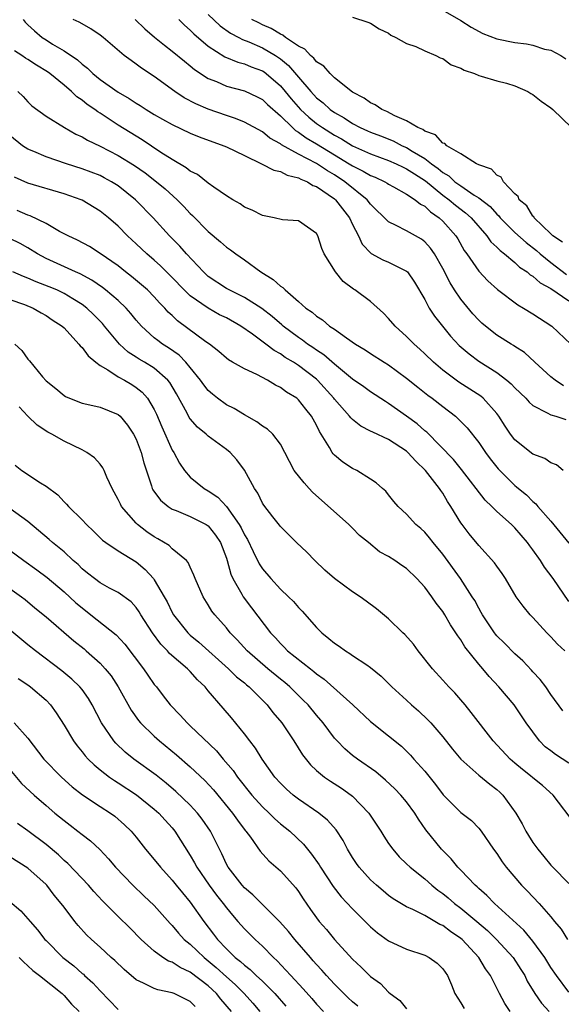
# Model space of a CAD drawing. Units: inches. Extents: x 2598000 to 2601000, y 1506000 to 1509000.
# Drawn here: x 2598574 to 2598634, y 1506892 to 1507001 of the extents above; entities that cross this region are included whole.
import ezdxf

# ---------------------------------------------------------------- set-up
doc = ezdxf.new("R2010")
doc.units = ezdxf.units.IN
doc.header["$MEASUREMENT"] = 0
doc.layers.add('LD25981506_2ft', color=254, linetype='Continuous')

msp = doc.modelspace()

# ---------------------------------------------------------------- linework, layer by layer
at = {"layer": 'LD25981506_2ft'}
for points, elevation in [([(2598574.45, 1507001), (2598574.7, 1507000.7), (2598575, 1507000.41), (2598575.72, 1506999.72), (2598576.59, 1506999), (2598577, 1506998.72), (2598577.73, 1506998.27), (2598579, 1506997.53), (2598580.51, 1506996.51), (2598581, 1506996.05), (2598581.6, 1506995.6), (2598582.2, 1506995), (2598583, 1506994.35), (2598585, 1506992.94), (2598586.24, 1506992.24), (2598587, 1506991.71), (2598587.44, 1506991.44), (2598588.1, 1506991), (2598589, 1506990.45), (2598589.92, 1506989.92), (2598591, 1506989.33), (2598593, 1506988.4), (2598593.99, 1506987.99), (2598596.73, 1506987), (2598597, 1506986.88), (2598599, 1506985.9), (2598600.9, 1506985), (2598602.27, 1506984.27), (2598603, 1506984.12), (2598603.74, 1506983.74), (2598605, 1506983.45), (2598605.28, 1506983.28), (2598605.99, 1506983), (2598606.6, 1506982.6), (2598607, 1506982.47), (2598609, 1506981.09), (2598609.11, 1506981), (2598610.66, 1506979), (2598611, 1506978.26), (2598611.65, 1506977), (2598612.07, 1506976.07), (2598613.06, 1506975.06), (2598614.36, 1506974.36), (2598615, 1506974.1), (2598617, 1506973.1), (2598617.1, 1506973), (2598617.86, 1506971.86), (2598619, 1506969.95), (2598619.5, 1506969), (2598620.1, 1506968.1), (2598620.97, 1506967), (2598621.88, 1506965.88), (2598622.84, 1506964.84), (2598623.92, 1506963.92), (2598625, 1506963.12), (2598627, 1506961.87), (2598628.12, 1506961), (2598628.6, 1506960.6), (2598629, 1506960.16), (2598630.2, 1506959), (2598630.57, 1506958.57), (2598631, 1506958.19), (2598632.6, 1506957.4), (2598633, 1506957.16), (2598633.55, 1506957), (2598634.64, 1506956.64)], 8238), ([(2598634.39, 1506960.39), (2598633.48, 1506961), (2598633, 1506961.39), (2598631.21, 1506963), (2598630.06, 1506964.06), (2598629, 1506964.73), (2598628.85, 1506964.85), (2598628.58, 1506965), (2598627, 1506966.01), (2598625.73, 1506967), (2598625.34, 1506967.34), (2598625, 1506967.64), (2598624.35, 1506968.35), (2598623, 1506969.98), (2598622.32, 1506971), (2598621.81, 1506971.81), (2598621, 1506973.39), (2598620.09, 1506975), (2598619.65, 1506975.65), (2598619, 1506976.35), (2598618.64, 1506976.64), (2598617, 1506977.56), (2598615.84, 1506978.16), (2598615, 1506978.54), (2598613, 1506980.52), (2598612.63, 1506981), (2598610.16, 1506983), (2598609, 1506983.75), (2598608.21, 1506984.21), (2598607, 1506985.02), (2598605, 1506986.07), (2598603.1, 1506987.1), (2598603, 1506987.19), (2598601.83, 1506987.83), (2598601, 1506988.52), (2598599, 1506989.61), (2598598.02, 1506990.02), (2598597, 1506990.34), (2598595, 1506991.05), (2598593.63, 1506991.63), (2598592.31, 1506992.31), (2598591.28, 1506993), (2598589, 1506994.68), (2598587.6, 1506995.6), (2598587, 1506996.05), (2598586.43, 1506996.43), (2598585.67, 1506997), (2598583.33, 1506999), (2598583, 1506999.26), (2598581.97, 1506999.97), (2598581, 1507000.49), (2598580.68, 1507000.68), (2598580.01, 1507001)], 8236), ([(2598586.88, 1507001), (2598587.96, 1506999.96), (2598589.03, 1506999.03), (2598590.13, 1506998.13), (2598591, 1506997.49), (2598592.35, 1506996.35), (2598593, 1506995.85), (2598593.46, 1506995.46), (2598595, 1506994.45), (2598595.9, 1506994.1), (2598597, 1506993.61), (2598599, 1506993.09), (2598600.42, 1506992.42), (2598601, 1506992.12), (2598601.56, 1506991.56), (2598603, 1506990.29), (2598604.32, 1506989), (2598604.68, 1506988.68), (2598605, 1506988.5), (2598605.86, 1506987.86), (2598607, 1506987.19), (2598609, 1506985.97), (2598610.64, 1506985), (2598611, 1506984.77), (2598612.18, 1506984.18), (2598613, 1506983.69), (2598613.5, 1506983.5), (2598614.58, 1506983), (2598614.85, 1506982.85), (2598615, 1506982.74), (2598615.55, 1506982.44), (2598617, 1506981.63), (2598617.96, 1506981), (2598618.52, 1506980.52), (2598619, 1506980.29), (2598619.65, 1506979.65), (2598620.61, 1506979), (2598621, 1506978.63), (2598622.44, 1506977), (2598622.66, 1506976.66), (2598623.39, 1506975.39), (2598623.69, 1506975), (2598625, 1506973.08), (2598626.01, 1506972.01), (2598627.06, 1506971.06), (2598629.34, 1506969.34), (2598629.96, 1506969), (2598631, 1506968.36), (2598633.09, 1506967), (2598635.21, 1506965)], 8234), ([(2598591.72, 1507001), (2598592.36, 1507000.36), (2598593, 1506999.82), (2598593.39, 1506999.39), (2598595, 1506998.04), (2598596.85, 1506996.85), (2598598.26, 1506996.26), (2598599, 1506996.07), (2598599.75, 1506995.75), (2598601, 1506995.3), (2598601.18, 1506995.18), (2598601.42, 1506995), (2598603, 1506993.63), (2598603.52, 1506993), (2598604.18, 1506992.18), (2598605.24, 1506991), (2598606.15, 1506990.15), (2598607, 1506989.47), (2598607.65, 1506989), (2598609, 1506988.15), (2598609.76, 1506987.76), (2598611, 1506987), (2598613, 1506986.09), (2598615, 1506985.37), (2598615.84, 1506985), (2598616.61, 1506984.61), (2598617, 1506984.45), (2598617.86, 1506983.86), (2598619.09, 1506983.09), (2598621, 1506981.53), (2598621.72, 1506981), (2598622.4, 1506980.4), (2598623.54, 1506979.54), (2598624.15, 1506979), (2598625.91, 1506977), (2598626.35, 1506976.35), (2598627, 1506975.75), (2598627.36, 1506975.36), (2598627.85, 1506975), (2598629, 1506974.03), (2598629.53, 1506973.53), (2598630.36, 1506973), (2598630.69, 1506972.69), (2598631, 1506972.52), (2598631.79, 1506971.79), (2598633, 1506971.16), (2598635, 1506969.8)], 8232), ([(2598595, 1507001.54), (2598596.3, 1507000.3), (2598597.48, 1506999.48), (2598598.4, 1506999), (2598598.78, 1506998.78), (2598599.48, 1506998.52), (2598601, 1506997.86), (2598602.46, 1506997), (2598602.79, 1506996.79), (2598603, 1506996.63), (2598603.9, 1506995.9), (2598605, 1506994.59), (2598606.36, 1506993), (2598607, 1506992.31), (2598607.74, 1506991.74), (2598608.52, 1506991), (2598609, 1506990.66), (2598610.08, 1506990.08), (2598611, 1506989.44), (2598611.85, 1506989), (2598612.66, 1506988.66), (2598613, 1506988.49), (2598614.09, 1506988.09), (2598615.52, 1506987.52), (2598616.5, 1506987), (2598617, 1506986.78), (2598617.61, 1506986.39), (2598619, 1506985.56), (2598619.74, 1506985), (2598620.48, 1506984.48), (2598621, 1506984.02), (2598621.66, 1506983.66), (2598622.36, 1506983), (2598623, 1506982.54), (2598624.47, 1506981.53), (2598625, 1506981.2), (2598626.25, 1506980.25), (2598627, 1506979.4), (2598627.22, 1506979.22), (2598627.38, 1506979), (2598629, 1506977.37), (2598630.26, 1506976.26), (2598631.39, 1506975.39), (2598631.81, 1506975), (2598633, 1506974.05), (2598634.72, 1506972.72)], 8230), ([(2598634.29, 1506976.29), (2598633.22, 1506977), (2598633, 1506977.23), (2598631.15, 1506979), (2598631.1, 1506979.1), (2598631, 1506979.19), (2598630.32, 1506980.32), (2598629.47, 1506981), (2598629.36, 1506981.36), (2598629, 1506981.67), (2598627.74, 1506983), (2598627.49, 1506983.5), (2598627, 1506983.72), (2598626.41, 1506984.41), (2598625, 1506984.86), (2598624.93, 1506984.93), (2598624.73, 1506985), (2598623, 1506986.08), (2598621.46, 1506987), (2598621.23, 1506987.23), (2598621, 1506987.29), (2598620.19, 1506988.19), (2598619, 1506988.6), (2598618.78, 1506988.78), (2598618.23, 1506989), (2598617, 1506989.76), (2598615.68, 1506990.32), (2598614.79, 1506990.79), (2598614.25, 1506991), (2598613.52, 1506991.52), (2598613, 1506991.74), (2598612.28, 1506992.28), (2598611, 1506992.95), (2598609, 1506994.53), (2598608.5, 1506995), (2598607.8, 1506995.8), (2598607, 1506996.3), (2598606.7, 1506996.7), (2598606.32, 1506997), (2598605.69, 1506997.69), (2598605, 1506998.02), (2598603.57, 1506999), (2598603.25, 1506999.25), (2598603, 1506999.35), (2598601.98, 1506999.98), (2598601, 1507000.41), (2598600.6, 1507000.6), (2598599.81, 1507001)], 8228), ([(2598611, 1507001.25), (2598612.7, 1507000.7), (2598613, 1507000.58), (2598613.94, 1506999.94), (2598615, 1506999.46), (2598615.24, 1506999.24), (2598615.8, 1506999), (2598617, 1506998.34), (2598618, 1506998), (2598619, 1506997.51), (2598620.25, 1506997), (2598620.72, 1506996.72), (2598621, 1506996.65), (2598621.95, 1506995.95), (2598623, 1506995.59), (2598623.36, 1506995.36), (2598624.51, 1506995), (2598625, 1506994.78), (2598625.28, 1506994.72), (2598627, 1506994.18), (2598628.08, 1506993.92), (2598629, 1506993.64), (2598630.43, 1506993), (2598630.79, 1506992.79), (2598631, 1506992.69), (2598631.92, 1506991.92), (2598633, 1506991.2), (2598633.23, 1506991), (2598635.28, 1506989)], 8226), ([(2598621, 1507002.02), (2598623, 1507000.89), (2598624.15, 1507000.15), (2598625.45, 1506999.45), (2598627, 1506998.85), (2598629, 1506998.43), (2598630.29, 1506998.29), (2598631, 1506998.13), (2598632.3, 1506997.7), (2598633, 1506997.57), (2598634.09, 1506997), (2598634.64, 1506996.64)], 8224), ([(2598634.36, 1506951), (2598633.62, 1506951.62), (2598633, 1506951.85), (2598632.32, 1506952.32), (2598631, 1506952.8), (2598629, 1506954.37), (2598628.52, 1506955), (2598627.91, 1506955.91), (2598627.22, 1506957), (2598627, 1506957.29), (2598625.47, 1506959), (2598625.22, 1506959.22), (2598624.01, 1506960.01), (2598622.79, 1506960.79), (2598621, 1506962.13), (2598619.96, 1506963), (2598619, 1506963.94), (2598618.45, 1506964.45), (2598617.83, 1506965), (2598617, 1506965.85), (2598615.71, 1506967), (2598615, 1506967.83), (2598614.42, 1506968.42), (2598613, 1506969.71), (2598611.25, 1506971), (2598611.09, 1506971.09), (2598609.94, 1506971.94), (2598609.11, 1506973), (2598607.86, 1506975), (2598607.59, 1506975.59), (2598607.14, 1506977), (2598607, 1506977.26), (2598605, 1506978.68), (2598603.23, 1506978.77), (2598602.3, 1506979), (2598601, 1506979.25), (2598599.86, 1506979.86), (2598599, 1506980.2), (2598598.54, 1506980.54), (2598597.71, 1506981), (2598597, 1506981.44), (2598595.6, 1506982.4), (2598595, 1506982.84), (2598593.79, 1506983.79), (2598593, 1506984.16), (2598592.55, 1506984.55), (2598591, 1506985.46), (2598589.74, 1506986.26), (2598587.66, 1506987.66), (2598587, 1506988.04), (2598585, 1506989.28), (2598583, 1506990.59), (2598582.74, 1506990.74), (2598582.42, 1506991), (2598581.58, 1506991.58), (2598581, 1506992.05), (2598580.42, 1506992.42), (2598579.82, 1506993), (2598579, 1506993.7), (2598577.42, 1506995), (2598577.18, 1506995.18), (2598575.94, 1506995.94), (2598575, 1506996.55), (2598574.71, 1506996.71), (2598574.31, 1506997), (2598573.52, 1506997.52)], 8240), ([(2598573.89, 1506993), (2598574.46, 1506992.46), (2598575, 1506991.85), (2598575.41, 1506991.41), (2598577, 1506990.26), (2598579.05, 1506989), (2598580.29, 1506988.29), (2598581, 1506987.98), (2598581.6, 1506987.6), (2598583, 1506986.95), (2598585, 1506985.92), (2598586.81, 1506984.81), (2598587.98, 1506983.98), (2598589.25, 1506983), (2598590.2, 1506982.2), (2598591.53, 1506981), (2598592.27, 1506980.27), (2598593, 1506979.49), (2598593.26, 1506979.26), (2598595, 1506977.49), (2598596.34, 1506976.34), (2598597, 1506975.76), (2598597.45, 1506975.45), (2598598.04, 1506975), (2598599, 1506974.34), (2598600.84, 1506973), (2598602.18, 1506972.18), (2598603, 1506971.43), (2598603.27, 1506971.27), (2598603.52, 1506971), (2598605, 1506969.73), (2598605.83, 1506969), (2598606.53, 1506968.53), (2598607, 1506968.08), (2598607.68, 1506967.68), (2598608.45, 1506967), (2598609, 1506966.64), (2598610.31, 1506965.69), (2598611.32, 1506965), (2598612.38, 1506964.38), (2598613, 1506963.96), (2598614.5, 1506963), (2598615, 1506962.7), (2598617, 1506961.24), (2598618.23, 1506960.23), (2598619.35, 1506959.35), (2598619.84, 1506959), (2598621, 1506958.07), (2598622.42, 1506957), (2598622.73, 1506956.73), (2598623.72, 1506955.72), (2598625, 1506954.1), (2598625.73, 1506953), (2598626.27, 1506952.27), (2598627.16, 1506951.16), (2598629, 1506949.32), (2598629.19, 1506949.19), (2598629.39, 1506949), (2598630.28, 1506948.28), (2598631, 1506947.55), (2598631.31, 1506947.31), (2598631.55, 1506947), (2598633, 1506945.36), (2598635, 1506942.94)], 8242), ([(2598635, 1506936.45), (2598633.26, 1506939), (2598632.29, 1506940.29), (2598631.85, 1506941), (2598631, 1506942.21), (2598630.65, 1506942.65), (2598630.41, 1506943), (2598629, 1506944.63), (2598628.62, 1506945), (2598627, 1506946.46), (2598626.46, 1506947), (2598625.71, 1506947.71), (2598623.1, 1506951.1), (2598622.2, 1506952.2), (2598619.22, 1506955.22), (2598619, 1506955.4), (2598618.16, 1506956.16), (2598617, 1506957.02), (2598615, 1506958.43), (2598614.64, 1506958.64), (2598613, 1506959.7), (2598612.25, 1506960.25), (2598611, 1506961.12), (2598609, 1506962.77), (2598607.82, 1506963.82), (2598607, 1506964.33), (2598606.61, 1506964.61), (2598606.01, 1506965), (2598605.44, 1506965.44), (2598605, 1506965.72), (2598603.3, 1506967), (2598603.15, 1506967.15), (2598602.07, 1506968.07), (2598600.94, 1506968.94), (2598599, 1506970.18), (2598597.32, 1506971), (2598597, 1506971.18), (2598595, 1506972.5), (2598594.45, 1506973), (2598592.57, 1506975), (2598591.85, 1506975.85), (2598590.71, 1506977), (2598588.87, 1506979), (2598587, 1506980.93), (2598586.92, 1506981), (2598585, 1506982.54), (2598584.27, 1506983), (2598583.45, 1506983.45), (2598583, 1506983.68), (2598581, 1506984.45), (2598579.26, 1506985), (2598577, 1506985.78), (2598575.66, 1506986.34), (2598575, 1506986.6), (2598574.4, 1506987), (2598573, 1506988.13)], 8244), ([(2598634.53, 1506931), (2598633.74, 1506931.74), (2598633, 1506932.55), (2598632.54, 1506933), (2598631, 1506934.7), (2598630.7, 1506935), (2598629.93, 1506935.93), (2598629.16, 1506937), (2598627.98, 1506939), (2598627.58, 1506939.58), (2598627, 1506940.37), (2598626.75, 1506940.75), (2598625, 1506942.66), (2598623.95, 1506943.95), (2598623.14, 1506945), (2598623, 1506945.19), (2598621.9, 1506947), (2598621.54, 1506947.54), (2598621, 1506948.47), (2598620.78, 1506948.78), (2598620.66, 1506949), (2598619.09, 1506951), (2598618.02, 1506952.02), (2598617.14, 1506953), (2598617, 1506953.13), (2598615, 1506954.42), (2598613.23, 1506955.23), (2598613, 1506955.36), (2598611.91, 1506955.91), (2598611, 1506956.64), (2598610.81, 1506956.81), (2598610.67, 1506957), (2598609, 1506958.9), (2598608.93, 1506959), (2598607.12, 1506961), (2598607, 1506961.1), (2598605, 1506962.63), (2598604.44, 1506963), (2598603.53, 1506963.53), (2598603, 1506963.91), (2598602.29, 1506964.29), (2598601.38, 1506965), (2598599.91, 1506966.09), (2598598.6, 1506967), (2598597, 1506967.9), (2598596.26, 1506968.26), (2598594.97, 1506968.97), (2598593, 1506970.35), (2598592.32, 1506971), (2598591, 1506972.37), (2598589.68, 1506973.68), (2598589, 1506974.3), (2598588.18, 1506975), (2598587, 1506976.13), (2598586.03, 1506977), (2598585, 1506978.06), (2598583.92, 1506979), (2598583, 1506979.75), (2598581, 1506980.95), (2598580.9, 1506981), (2598579, 1506981.66), (2598575, 1506982.83), (2598573.51, 1506983.51)], 8246), ([(2598634.33, 1506924.33), (2598633, 1506926.17), (2598632.43, 1506927), (2598631.82, 1506927.82), (2598631, 1506928.68), (2598630.85, 1506928.85), (2598629.87, 1506929.87), (2598629, 1506930.66), (2598627.84, 1506931.84), (2598627, 1506932.67), (2598626.84, 1506932.84), (2598626.73, 1506933), (2598625.4, 1506935), (2598625.26, 1506935.26), (2598625, 1506935.71), (2598624.56, 1506936.56), (2598624.28, 1506937), (2598622.98, 1506939), (2598621, 1506941.72), (2598619.94, 1506943), (2598619.53, 1506943.53), (2598619, 1506944.16), (2598618.57, 1506944.57), (2598618.03, 1506945), (2598617, 1506946.16), (2598616.05, 1506947), (2598615.57, 1506947.57), (2598615, 1506948.28), (2598614.7, 1506948.7), (2598614.32, 1506949), (2598613.62, 1506949.62), (2598613, 1506950.03), (2598611.47, 1506951), (2598611, 1506951.22), (2598609.92, 1506951.92), (2598609, 1506952.7), (2598608.85, 1506952.85), (2598608.75, 1506953), (2598608.46, 1506953.54), (2598607.53, 1506955), (2598607.32, 1506955.32), (2598607, 1506956), (2598606.46, 1506957), (2598605.8, 1506957.8), (2598605, 1506958.84), (2598604.81, 1506959), (2598603.67, 1506959.67), (2598603, 1506960.2), (2598602.45, 1506960.45), (2598601.56, 1506961), (2598600.38, 1506961.62), (2598599, 1506962.25), (2598597.7, 1506963), (2598597.25, 1506963.25), (2598597, 1506963.44), (2598596.18, 1506964.18), (2598595.12, 1506965), (2598594.73, 1506965.27), (2598591.59, 1506967.59), (2598591, 1506968.17), (2598590.56, 1506968.56), (2598590.18, 1506969), (2598589.59, 1506969.59), (2598589, 1506970.24), (2598588.24, 1506971), (2598587.58, 1506971.58), (2598586.5, 1506972.5), (2598585.83, 1506973), (2598585, 1506973.66), (2598583, 1506975.05), (2598581.81, 1506975.81), (2598580.51, 1506976.51), (2598579.45, 1506977), (2598578.5, 1506977.5), (2598577, 1506978.36), (2598575.23, 1506979.23), (2598575, 1506979.3), (2598573.8, 1506979.8)], 8248), ([(2598635, 1506918.54), (2598633.51, 1506919.51), (2598633, 1506919.91), (2598632.36, 1506920.36), (2598631.73, 1506921), (2598630.26, 1506923), (2598628.91, 1506925), (2598627.23, 1506927), (2598626.15, 1506928.15), (2598625.45, 1506929), (2598625, 1506929.52), (2598623.45, 1506931.45), (2598623, 1506932.21), (2598622.66, 1506932.66), (2598622.47, 1506933), (2598621.88, 1506933.88), (2598621.24, 1506935), (2598621, 1506935.37), (2598620.28, 1506936.28), (2598619.81, 1506937), (2598619, 1506938.07), (2598618.14, 1506939), (2598617, 1506940.12), (2598616.46, 1506940.46), (2598615.68, 1506941), (2598615, 1506941.44), (2598613.98, 1506941.98), (2598612.76, 1506943), (2598611.78, 1506943.78), (2598611, 1506944.61), (2598610.6, 1506945), (2598606.57, 1506948.57), (2598606.19, 1506949), (2598605.62, 1506949.62), (2598604.54, 1506951), (2598603.99, 1506951.99), (2598603.49, 1506953), (2598603, 1506953.89), (2598602.17, 1506955), (2598601.58, 1506955.58), (2598601, 1506955.91), (2598600.39, 1506956.39), (2598599, 1506957.15), (2598597.86, 1506957.86), (2598597, 1506958.28), (2598596.01, 1506959), (2598595.45, 1506959.45), (2598595, 1506959.85), (2598594.49, 1506960.49), (2598594.15, 1506961), (2598593, 1506962.42), (2598592.52, 1506963), (2598591.77, 1506963.77), (2598590.59, 1506964.59), (2598589.92, 1506965), (2598589.39, 1506965.39), (2598589, 1506965.71), (2598587.58, 1506967), (2598587, 1506967.67), (2598586.41, 1506968.41), (2598585.88, 1506969), (2598585, 1506969.82), (2598583.61, 1506971), (2598583.27, 1506971.27), (2598582.08, 1506972.08), (2598580.78, 1506972.78), (2598580.26, 1506973), (2598577, 1506974.49), (2598576.05, 1506975), (2598575, 1506975.66), (2598574.14, 1506976.14), (2598573, 1506976.72)], 8250), ([(2598635.73, 1506911.73), (2598633.26, 1506915), (2598632.06, 1506916.06), (2598631, 1506916.91), (2598630.91, 1506917), (2598629.83, 1506917.83), (2598629, 1506918.53), (2598628.47, 1506919), (2598626.58, 1506921), (2598624.17, 1506924.17), (2598623.49, 1506925), (2598623, 1506925.58), (2598622.33, 1506926.33), (2598621.67, 1506927), (2598621, 1506927.76), (2598619.86, 1506929), (2598618.29, 1506931), (2598617.75, 1506931.75), (2598616.8, 1506932.8), (2598616.56, 1506933), (2598615, 1506934.56), (2598613.66, 1506935.66), (2598612.5, 1506936.5), (2598611.84, 1506937), (2598611, 1506937.53), (2598609.01, 1506939.01), (2598607.94, 1506939.94), (2598606.82, 1506941), (2598605.92, 1506941.92), (2598604.78, 1506943), (2598603.9, 1506943.9), (2598603, 1506944.77), (2598602.91, 1506944.91), (2598602.16, 1506945.84), (2598601.15, 1506947.15), (2598601, 1506947.37), (2598600.48, 1506948.48), (2598600.11, 1506949), (2598599.02, 1506951.02), (2598598.18, 1506952.18), (2598597.41, 1506953), (2598597, 1506953.33), (2598595, 1506954.79), (2598594.78, 1506955), (2598593.79, 1506955.79), (2598593, 1506956.72), (2598592.88, 1506956.88), (2598592.65, 1506957.35), (2598591.48, 1506959.48), (2598590.74, 1506960.74), (2598590.53, 1506961), (2598589, 1506962.34), (2598587.92, 1506963), (2598587.33, 1506963.33), (2598587, 1506963.56), (2598586.12, 1506964.12), (2598585.14, 1506965), (2598583.49, 1506967), (2598583.27, 1506967.27), (2598583, 1506967.55), (2598582.28, 1506968.28), (2598581.54, 1506969), (2598581, 1506969.41), (2598579.99, 1506970.01), (2598579, 1506970.62), (2598578.2, 1506971), (2598577.36, 1506971.36), (2598575.91, 1506971.91), (2598575, 1506972.32), (2598574.49, 1506972.49), (2598573.32, 1506973)], 8252), ([(2598573, 1506969.94), (2598574.62, 1506969.38), (2598575.57, 1506969), (2598576.47, 1506968.47), (2598577, 1506968.17), (2598577.69, 1506967.69), (2598578.78, 1506967), (2598579, 1506966.79), (2598580.65, 1506965), (2598580.8, 1506964.8), (2598581, 1506964.63), (2598581.69, 1506963.69), (2598582.51, 1506963), (2598583, 1506962.63), (2598583.85, 1506962.15), (2598585, 1506961.39), (2598585.72, 1506961), (2598586.51, 1506960.51), (2598587, 1506960.2), (2598587.67, 1506959.67), (2598588.25, 1506959), (2598589, 1506957.75), (2598589.25, 1506957.25), (2598589.84, 1506955.84), (2598591, 1506953.26), (2598591.16, 1506953), (2598591.8, 1506951.8), (2598592.35, 1506951), (2598593, 1506950.24), (2598594.54, 1506949), (2598595, 1506948.75), (2598596.05, 1506948.05), (2598597.01, 1506947.01), (2598598.43, 1506945), (2598598.63, 1506944.63), (2598599, 1506943.86), (2598599.33, 1506943.33), (2598599.98, 1506942.02), (2598600.63, 1506940.63), (2598601, 1506940.08), (2598601.93, 1506939), (2598603, 1506937.85), (2598603.9, 1506937), (2598604.45, 1506936.45), (2598605, 1506935.79), (2598605.4, 1506935.4), (2598607, 1506933.57), (2598607.59, 1506933), (2598608.38, 1506932.38), (2598609, 1506931.84), (2598609.51, 1506931.51), (2598610.21, 1506931), (2598610.71, 1506930.71), (2598611, 1506930.48), (2598612.57, 1506929.43), (2598613, 1506929.16), (2598614.19, 1506928.19), (2598615, 1506927.39), (2598615.37, 1506927), (2598617, 1506925.52), (2598617.55, 1506925), (2598618.33, 1506924.33), (2598619.35, 1506923.35), (2598619.67, 1506923), (2598621, 1506921.45), (2598622.08, 1506920.08), (2598623, 1506918.97), (2598625, 1506917.23), (2598626.22, 1506916.22), (2598627, 1506915.64), (2598627.34, 1506915.34), (2598627.65, 1506915), (2598629.11, 1506913), (2598629.8, 1506911.8), (2598630.22, 1506911), (2598630.51, 1506910.51), (2598631, 1506909.73), (2598631.53, 1506909), (2598632.2, 1506908.2), (2598633, 1506907.23), (2598633.21, 1506907), (2598635, 1506905.22)], 8254), ([(2598573.56, 1506965), (2598574.31, 1506964.31), (2598575, 1506963.32), (2598575.16, 1506963.16), (2598576.61, 1506961.39), (2598577, 1506960.94), (2598578.09, 1506960.09), (2598579, 1506959.29), (2598579.18, 1506959.18), (2598579.59, 1506959), (2598581, 1506958.47), (2598582.19, 1506958.19), (2598583, 1506958.02), (2598585, 1506957.19), (2598585.21, 1506957), (2598586.02, 1506956.02), (2598586.72, 1506955), (2598587, 1506954.46), (2598587.54, 1506953), (2598587.84, 1506951.84), (2598588.7, 1506949.3), (2598588.78, 1506949), (2598588.86, 1506948.85), (2598589.68, 1506947.69), (2598590.55, 1506947), (2598591, 1506946.71), (2598591.45, 1506946.55), (2598593, 1506945.9), (2598594.78, 1506945), (2598595, 1506944.84), (2598595.81, 1506943.81), (2598596.34, 1506943), (2598597, 1506941.27), (2598597.09, 1506941), (2598597.5, 1506939.5), (2598597.73, 1506939), (2598598.71, 1506937.29), (2598598.85, 1506937), (2598599.78, 1506935.78), (2598601.91, 1506933), (2598602.45, 1506932.45), (2598603, 1506931.81), (2598603.41, 1506931.41), (2598603.8, 1506931), (2598606.32, 1506929), (2598606.71, 1506928.71), (2598607, 1506928.46), (2598607.86, 1506927.86), (2598611.03, 1506925), (2598613, 1506923.17), (2598615, 1506921.59), (2598616.42, 1506920.42), (2598617.43, 1506919.43), (2598617.79, 1506919), (2598619, 1506917.65), (2598620.19, 1506916.19), (2598621.05, 1506915.05), (2598623, 1506913.08), (2598624.18, 1506912.18), (2598625, 1506911.33), (2598625.26, 1506911), (2598626.64, 1506909), (2598627, 1506908.51), (2598627.59, 1506907.59), (2598628.03, 1506907), (2598629.75, 1506905), (2598630.38, 1506904.38), (2598631.7, 1506903), (2598633, 1506901.51), (2598633.4, 1506901), (2598634.13, 1506900.13), (2598634.85, 1506899)], 8256), ([(2598635, 1506893.15), (2598633.63, 1506895), (2598633, 1506895.88), (2598632.31, 1506897), (2598631, 1506898.81), (2598630.01, 1506900.01), (2598626.74, 1506903), (2598625.89, 1506903.89), (2598625, 1506904.65), (2598624.82, 1506904.82), (2598624.6, 1506905), (2598623, 1506906.69), (2598622.69, 1506907), (2598621.94, 1506907.94), (2598620.87, 1506909), (2598619.14, 1506911.14), (2598618.32, 1506912.32), (2598617.91, 1506913), (2598617, 1506914.24), (2598616.36, 1506915), (2598615.68, 1506915.68), (2598614.66, 1506916.66), (2598613.57, 1506917.57), (2598611.53, 1506919), (2598611, 1506919.41), (2598610.14, 1506920.14), (2598609.29, 1506921), (2598609, 1506921.32), (2598607.74, 1506923), (2598607, 1506923.86), (2598606.07, 1506925), (2598605.54, 1506925.54), (2598605, 1506926.04), (2598604.03, 1506927), (2598603.48, 1506927.48), (2598603, 1506927.85), (2598601.61, 1506929), (2598599.3, 1506931), (2598598.21, 1506932.21), (2598597.44, 1506933), (2598597, 1506933.55), (2598595.71, 1506935), (2598595.41, 1506935.41), (2598595, 1506936.1), (2598594.42, 1506937), (2598593.53, 1506939), (2598593.4, 1506939.4), (2598593, 1506940.26), (2598592.78, 1506940.78), (2598592.57, 1506941), (2598591, 1506942.32), (2598590.67, 1506942.67), (2598589.41, 1506943.41), (2598589, 1506943.63), (2598588.2, 1506944.2), (2598587.16, 1506945), (2598587, 1506945.15), (2598585.38, 1506947), (2598585.25, 1506947.25), (2598585, 1506947.78), (2598584.34, 1506949), (2598583.76, 1506950.24), (2598583.45, 1506951), (2598583.3, 1506951.3), (2598583, 1506951.68), (2598582.39, 1506952.39), (2598581.52, 1506953), (2598581, 1506953.29), (2598579, 1506954.24), (2598577.65, 1506955), (2598577.22, 1506955.22), (2598576.02, 1506956.02), (2598575, 1506957.01), (2598574.03, 1506958.03)], 8258), ([(2598573.59, 1506951.59), (2598574.32, 1506951), (2598576.38, 1506949.62), (2598577, 1506949.24), (2598578.3, 1506948.3), (2598579, 1506947.53), (2598579.27, 1506947.27), (2598579.49, 1506947), (2598581, 1506945.53), (2598581.48, 1506945), (2598582.26, 1506944.26), (2598583.28, 1506943.28), (2598583.65, 1506943), (2598585, 1506942.08), (2598587, 1506940.85), (2598588, 1506940), (2598588.91, 1506939), (2598589, 1506938.88), (2598590.11, 1506937), (2598590.42, 1506936.42), (2598591, 1506935.23), (2598591.13, 1506935), (2598592.73, 1506933), (2598593, 1506932.74), (2598593.96, 1506931.96), (2598597.23, 1506929), (2598598.13, 1506928.13), (2598599, 1506927.44), (2598599.24, 1506927.23), (2598599.54, 1506927), (2598601.54, 1506925), (2598602.17, 1506924.17), (2598603.17, 1506923), (2598604.49, 1506921), (2598605.45, 1506919.45), (2598606.34, 1506918.34), (2598607, 1506917.73), (2598607.88, 1506917), (2598608.54, 1506916.54), (2598609.76, 1506915.76), (2598610.85, 1506915), (2598611, 1506914.88), (2598612.79, 1506913), (2598614.13, 1506911), (2598614.46, 1506910.46), (2598615, 1506909.64), (2598615.45, 1506909), (2598616.17, 1506908.17), (2598617, 1506907.39), (2598617.38, 1506907), (2598619, 1506905.71), (2598619.8, 1506905), (2598620.47, 1506904.47), (2598621, 1506904.1), (2598621.6, 1506903.6), (2598622.3, 1506903), (2598623, 1506902.48), (2598624.79, 1506901), (2598625.98, 1506899.98), (2598626.98, 1506899), (2598628.81, 1506897), (2598629.68, 1506895.68), (2598630.09, 1506895), (2598630.38, 1506894.38), (2598631.22, 1506893), (2598631.94, 1506891.94), (2598632.79, 1506891)], 8260), ([(2598628.49, 1506891), (2598627.9, 1506891.9), (2598627.29, 1506893), (2598626.3, 1506895), (2598625.74, 1506895.74), (2598625.01, 1506897), (2598623.14, 1506899), (2598623, 1506899.12), (2598621.87, 1506899.87), (2598621, 1506900.53), (2598620.67, 1506900.67), (2598620.11, 1506901), (2598619, 1506901.64), (2598617.67, 1506902.33), (2598617, 1506902.63), (2598615.51, 1506903.51), (2598615, 1506903.88), (2598614.38, 1506904.38), (2598613.65, 1506905), (2598613, 1506905.59), (2598611.73, 1506907), (2598611.43, 1506907.43), (2598611, 1506908.08), (2598610.45, 1506909), (2598609.96, 1506909.96), (2598609.17, 1506911.17), (2598608.23, 1506912.23), (2598607.26, 1506913), (2598605, 1506914.56), (2598604.43, 1506915), (2598603.67, 1506915.67), (2598603, 1506916.32), (2598602.38, 1506917), (2598600.96, 1506919), (2598600.22, 1506920.22), (2598599.6, 1506921), (2598599, 1506921.79), (2598597.57, 1506923.57), (2598596.65, 1506924.65), (2598595, 1506926.56), (2598594.64, 1506927), (2598593.79, 1506927.79), (2598593, 1506928.69), (2598592.84, 1506928.84), (2598592.7, 1506929), (2598590.71, 1506930.71), (2598590.47, 1506931), (2598589.74, 1506931.74), (2598588.8, 1506933), (2598587.52, 1506935), (2598587.33, 1506935.33), (2598587, 1506935.81), (2598586.43, 1506936.43), (2598585, 1506937.47), (2598584.04, 1506937.96), (2598583, 1506938.52), (2598582.37, 1506939), (2598581.62, 1506939.62), (2598581, 1506940.1), (2598580.55, 1506940.55), (2598580.02, 1506941), (2598579, 1506941.96), (2598577.73, 1506943), (2598577.34, 1506943.34), (2598575, 1506945.33), (2598573, 1506946.76)], 8262), ([(2598573, 1506942.14), (2598574.55, 1506941), (2598575.99, 1506939.99), (2598577.13, 1506939.13), (2598579, 1506937.55), (2598580.32, 1506936.32), (2598581, 1506935.75), (2598581.98, 1506935), (2598584.78, 1506932.78), (2598585.73, 1506931.73), (2598587.81, 1506929), (2598588.29, 1506928.29), (2598589, 1506927.28), (2598589.24, 1506927), (2598590.01, 1506926.01), (2598590.78, 1506925), (2598591.88, 1506923.88), (2598592.65, 1506923), (2598593, 1506922.68), (2598595.9, 1506919.9), (2598596.65, 1506919), (2598597.74, 1506917.74), (2598598.24, 1506917), (2598599.82, 1506915), (2598601, 1506913.69), (2598601.75, 1506913), (2598602.38, 1506912.38), (2598603, 1506911.83), (2598604.03, 1506911), (2598605.56, 1506909.56), (2598606.46, 1506908.46), (2598607.28, 1506907.28), (2598607.44, 1506907), (2598608.86, 1506904.86), (2598609.74, 1506903.74), (2598611, 1506902.39), (2598613, 1506900.39), (2598613.75, 1506899.75), (2598615, 1506898.84), (2598617, 1506897.91), (2598619, 1506897.26), (2598619.5, 1506897), (2598620.37, 1506896.37), (2598621, 1506895.76), (2598621.52, 1506895), (2598621.97, 1506893.97), (2598622.36, 1506893), (2598623, 1506891.98), (2598623.36, 1506891.36)], 8264), ([(2598573, 1506937.91), (2598574.27, 1506937), (2598574.68, 1506936.68), (2598575.77, 1506935.77), (2598577, 1506934.77), (2598580.1, 1506932.1), (2598581.22, 1506931.22), (2598581.47, 1506931), (2598583, 1506929.62), (2598583.57, 1506929), (2598584.21, 1506928.21), (2598584.99, 1506927), (2598586.43, 1506924.43), (2598587.27, 1506923.27), (2598587.49, 1506923), (2598589, 1506921.52), (2598589.57, 1506921), (2598591.46, 1506919.46), (2598593, 1506918.14), (2598594.62, 1506916.62), (2598595.58, 1506915.58), (2598597.7, 1506913), (2598598.22, 1506912.22), (2598599.09, 1506911.09), (2598599.17, 1506911), (2598599.67, 1506910.33), (2598600.77, 1506908.77), (2598601.7, 1506907.7), (2598603, 1506906.6), (2598604.72, 1506904.72), (2598605, 1506904.33), (2598605.52, 1506903.52), (2598606.33, 1506902.33), (2598607, 1506901.39), (2598607.3, 1506901), (2598608.1, 1506900.1), (2598609, 1506899.01), (2598611, 1506896.8), (2598611.94, 1506895.94), (2598613, 1506894.88), (2598614.1, 1506894.1), (2598615, 1506893.14), (2598615.18, 1506893), (2598616.24, 1506892.24), (2598617, 1506891.29)], 8266), ([(2598611.59, 1506891.59), (2598611, 1506892.1), (2598610.53, 1506892.53), (2598609, 1506894.04), (2598608.1, 1506895), (2598607.59, 1506895.59), (2598607, 1506896.22), (2598606.64, 1506896.64), (2598606.32, 1506897), (2598604.59, 1506899), (2598603.89, 1506899.89), (2598602.95, 1506900.95), (2598599.95, 1506903.95), (2598599, 1506904.71), (2598598.74, 1506905), (2598597.2, 1506907), (2598597, 1506907.36), (2598596.49, 1506908.49), (2598596.23, 1506909), (2598595.24, 1506911), (2598594.33, 1506912.33), (2598593.81, 1506913), (2598593, 1506913.88), (2598591.41, 1506915.41), (2598590.33, 1506916.33), (2598589.2, 1506917.2), (2598586.73, 1506919), (2598585.78, 1506919.78), (2598584.75, 1506920.75), (2598584.53, 1506921), (2598583.17, 1506923), (2598582.13, 1506925), (2598581.7, 1506925.7), (2598581, 1506926.71), (2598580.77, 1506927), (2598579.86, 1506927.86), (2598578.77, 1506928.77), (2598575.82, 1506931), (2598575, 1506931.65), (2598573, 1506933.31)], 8268), ([(2598573.93, 1506927.93), (2598575, 1506927.22), (2598575.29, 1506927), (2598577, 1506925.52), (2598577.5, 1506925), (2598578.14, 1506924.14), (2598579, 1506922.75), (2598580.04, 1506921), (2598580.45, 1506920.45), (2598581, 1506919.8), (2598581.35, 1506919.35), (2598581.67, 1506919), (2598582.34, 1506918.34), (2598583, 1506917.8), (2598584.05, 1506917), (2598584.61, 1506916.61), (2598585, 1506916.38), (2598587.04, 1506915.04), (2598589, 1506913.46), (2598589.52, 1506913), (2598590.22, 1506912.22), (2598591, 1506911.37), (2598591.3, 1506911), (2598593, 1506908.31), (2598593.48, 1506907.48), (2598593.71, 1506907), (2598595.09, 1506905), (2598595.91, 1506903.91), (2598596.65, 1506903), (2598597, 1506902.52), (2598597.68, 1506901.68), (2598598.29, 1506901), (2598599, 1506900.17), (2598600.18, 1506899), (2598601, 1506898.24), (2598602.22, 1506897), (2598602.63, 1506896.63), (2598603.61, 1506895.61), (2598604.14, 1506895), (2598605.53, 1506893.53), (2598606.47, 1506892.47), (2598607, 1506891.83), (2598607.76, 1506891)], 8270), ([(2598573.46, 1506923), (2598575, 1506921.3), (2598576.77, 1506919), (2598578.71, 1506917), (2598579.91, 1506915.91), (2598581.04, 1506915.04), (2598583, 1506913.74), (2598584.17, 1506913), (2598584.65, 1506912.65), (2598585.72, 1506911.72), (2598586.45, 1506911), (2598587, 1506910.33), (2598588.05, 1506909), (2598589, 1506907.87), (2598589.68, 1506907), (2598591, 1506905.57), (2598591.44, 1506905), (2598592.15, 1506904.15), (2598593, 1506903.15), (2598594.51, 1506901), (2598595.59, 1506899.59), (2598596.02, 1506899), (2598597, 1506897.97), (2598597.99, 1506897), (2598598.56, 1506896.56), (2598599, 1506896.13), (2598599.65, 1506895.65), (2598600.3, 1506895), (2598601, 1506894.36), (2598602.38, 1506893), (2598603.61, 1506891.61)], 8272), ([(2598573, 1506917.84), (2598574.3, 1506916.3), (2598575.68, 1506915), (2598577, 1506913.84), (2598577.99, 1506913), (2598579, 1506912.17), (2598579.67, 1506911.67), (2598580.53, 1506911), (2598581, 1506910.62), (2598581.93, 1506909.93), (2598582.96, 1506908.96), (2598583.93, 1506907.93), (2598584.71, 1506907), (2598586.62, 1506905), (2598587.84, 1506903.84), (2598589, 1506902.76), (2598590.78, 1506900.78), (2598591, 1506900.56), (2598591.7, 1506899.7), (2598592.34, 1506899), (2598593, 1506898.47), (2598594.54, 1506897), (2598595, 1506896.64), (2598595.89, 1506895.89), (2598597, 1506894.85), (2598597.99, 1506893.99), (2598598.99, 1506893), (2598599.93, 1506891.93), (2598600.71, 1506891)], 8274), ([(2598597.56, 1506891), (2598596.39, 1506892.39), (2598595.91, 1506893), (2598595, 1506893.84), (2598593, 1506895.38), (2598591.88, 1506895.88), (2598591, 1506896.47), (2598590.59, 1506896.59), (2598589.96, 1506897), (2598589, 1506897.7), (2598587.55, 1506899), (2598586.28, 1506900.28), (2598585, 1506901.53), (2598583.28, 1506903.28), (2598582.32, 1506904.32), (2598581.72, 1506905), (2598579.41, 1506907.41), (2598579, 1506907.76), (2598578.37, 1506908.37), (2598577, 1506909.53), (2598575, 1506911.04), (2598573.85, 1506911.85)], 8276), ([(2598593.56, 1506891.56), (2598593, 1506892.13), (2598592.4, 1506892.4), (2598591.23, 1506893), (2598591, 1506893.09), (2598589.4, 1506893.4), (2598589, 1506893.55), (2598587.83, 1506894.17), (2598587, 1506894.54), (2598585.66, 1506895.66), (2598584.65, 1506896.65), (2598584.24, 1506897), (2598583, 1506898.14), (2598582.04, 1506899), (2598581.5, 1506899.5), (2598580.56, 1506900.56), (2598580.2, 1506901), (2598579, 1506902.57), (2598578.69, 1506903), (2598577.91, 1506903.91), (2598577.08, 1506905), (2598577, 1506905.08), (2598575, 1506906.92), (2598573, 1506908.17)], 8278), ([(2598573, 1506903.22), (2598574.19, 1506902.19), (2598575, 1506901.3), (2598575.24, 1506901), (2598576.07, 1506900.07), (2598576.88, 1506899), (2598577, 1506898.88), (2598578.88, 1506897), (2598580.07, 1506896.07), (2598581, 1506895.24), (2598581.14, 1506895.14), (2598581.27, 1506895), (2598582.19, 1506894.19), (2598583, 1506893.3), (2598585, 1506891.25)], 8280), ([(2598574.02, 1506897), (2598574.5, 1506896.5), (2598575, 1506896.09), (2598575.55, 1506895.55), (2598576.28, 1506895), (2598578.78, 1506893), (2598579, 1506892.8), (2598579.84, 1506891.84), (2598580.67, 1506891)], 8282)]:
    msp.add_lwpolyline(points, dxfattribs=dict(at, elevation=elevation))

doc.saveas('drawing.dxf')
